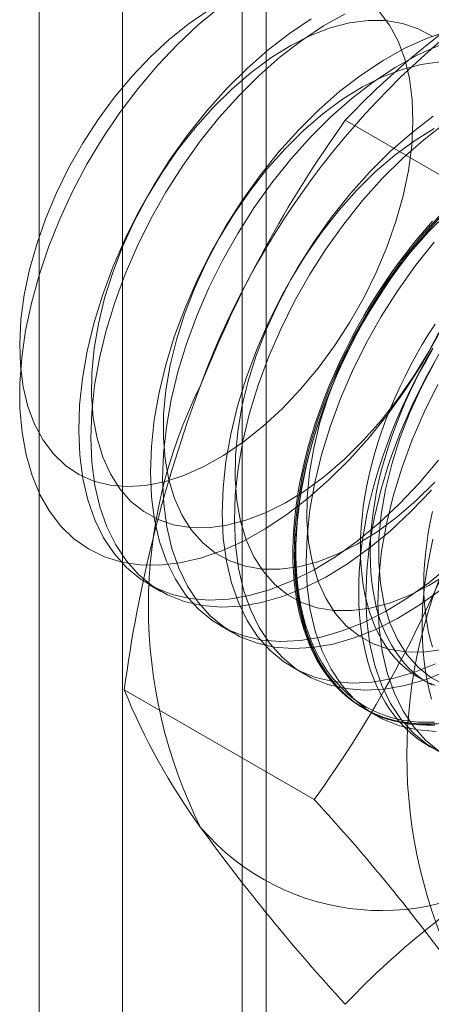
# Model space of a CAD drawing. Units: millimetres. Extents: x 63 to 4291, y 73 to 3057.
# Drawn here: x 3710 to 3714, y 1821 to 1830 of the extents above; entities that cross this region are included whole.
import ezdxf

# ---------------------------------------------------------------- set-up
doc = ezdxf.new("R2010")
doc.units = ezdxf.units.MM
doc.header["$LTSCALE"] = 2

msp = doc.modelspace()

# ---------------------------------------------------------------- linework, layer by layer
at = {"color": 7, "linetype": 'Continuous', "lineweight": 18}
for p, q in [((3711.1501, 1776.5584), (3711.1501, 2330.7855)), ((3712.4759, 1775.793), (3712.4759, 2330.0201)), ((3710.3812, 2329.714), (3710.3812, 1775.4869)), ((3712.2562, 2329.714), (3712.2562, 1775.4869)), ((3712.4759, 2329.4078), (3712.4759, 1775.1807)), ((3711.1501, 1774.4153), (3711.1501, 2328.6424)), ((3714.9626, 1828.1163), (3713.2076, 1829.1294)), ((3711.3922, 1824.8431), (3711.5043, 1824.7784)), ((3712.0551, 1824.4604), (3712.1672, 1824.3957)), ((3712.7181, 1824.0777), (3712.8302, 1824.013)), ((3713.8907, 1823.9781), (3713.981, 1823.926)), ((3712.9213, 1822.8552), (3711.1664, 1823.8683)), ((3713.381, 1823.695), (3713.4931, 1823.6303))]:
    msp.add_line(p, q, dxfattribs=at)
at = {"color": 7, "linetype": 'Continuous', "lineweight": 18, "flags": 128}
for points in [[(3711.9489, 1830.1483), (3711.7656, 1830.0239), (3711.5849, 1829.8796), (3711.4086, 1829.717), (3711.2386, 1829.5377), (3711.0765, 1829.3436), (3710.9241, 1829.1366), (3710.7828, 1828.9189), (3710.6543, 1828.6926), (3710.5397, 1828.4602), (3710.4402, 1828.2241), (3710.357, 1827.9865), (3710.2907, 1827.7501), (3710.2422, 1827.5171), (3710.2119, 1827.29), (3710.2001, 1827.0712), (3710.2069, 1826.8628), (3710.2323, 1826.667), (3710.276, 1826.4858), (3710.3375, 1826.3211)], [(3713.2487, 1825.9978), (3713.0597, 1825.81), (3712.8654, 1825.6393), (3712.6673, 1825.487), (3712.467, 1825.3544), (3712.2662, 1825.2427), (3712.0665, 1825.1527), (3711.8697, 1825.0851), (3711.6773, 1825.0407), (3711.491, 1825.0196), (3711.3122, 1825.0221), (3711.1425, 1825.0482), (3710.9833, 1825.0976), (3710.8359, 1825.17), (3710.7014, 1825.2647), (3710.5811, 1825.381), (3710.476, 1825.5178), (3710.3868, 1825.6741), (3710.3143, 1825.8486), (3710.2592, 1826.0398), (3710.2219, 1826.2462), (3710.2027, 1826.4659), (3710.2017, 1826.6973), (3710.219, 1826.9383), (3710.2545, 1827.1871), (3710.3077, 1827.4414), (3710.3784, 1827.6993), (3710.4658, 1827.9586), (3710.5694, 1828.2171), (3710.6881, 1828.4726), (3710.8211, 1828.7232), (3710.9672, 1828.9667), (3711.1253, 1829.201), (3711.2939, 1829.4243), (3711.4718, 1829.6346), (3711.6574, 1829.8304), (3711.8492, 1830.0098), (3712.0457, 1830.1715)], [(3710.3375, 1826.3211), (3710.4163, 1826.1746), (3710.5115, 1826.0478), (3710.6222, 1825.9419), (3710.7471, 1825.858), (3710.8851, 1825.7971), (3711.0347, 1825.7597), (3711.1943, 1825.7462), (3711.3624, 1825.7568), (3711.5372, 1825.7914), (3711.7169, 1825.8496), (3711.8997, 1825.9307), (3712.0837, 1826.034), (3712.2669, 1826.1585), (3712.4477, 1826.3027), (3712.624, 1826.4654), (3712.794, 1826.6447), (3712.9561, 1826.8388), (3713.1085, 1827.0458), (3713.2497, 1827.2635), (3713.3783, 1827.4897), (3713.4929, 1827.7221), (3713.5923, 1827.9583), (3713.6756, 1828.1959), (3713.7418, 1828.4323), (3713.7904, 1828.6653), (3713.8207, 1828.8924), (3713.8325, 1829.1112), (3713.8257, 1829.3196), (3713.8003, 1829.5154), (3713.7566, 1829.6965), (3713.695, 1829.8612), (3713.6162, 1830.0078), (3713.521, 1830.1346)], [(3713.2069, 1830.1123), (3713.0058, 1830.0004), (3712.8052, 1829.8676), (3712.6068, 1829.7151), (3712.4121, 1829.5441), (3712.2229, 1829.356)], [(3714.383, 1830.1386), (3714.4639, 1829.973), (3714.5278, 1829.79), (3714.574, 1829.591), (3714.6023, 1829.3777), (3714.6124, 1829.152), (3714.6043, 1828.9155), (3714.5779, 1828.6704), (3714.5335, 1828.4186), (3714.4715, 1828.1622), (3714.3923, 1827.9033), (3714.2967, 1827.6442), (3714.1855, 1827.3869), (3714.0595, 1827.1335), (3713.9198, 1826.8863), (3713.7676, 1826.6471), (3713.604, 1826.4181), (3713.4306, 1826.201), (3713.2487, 1825.9978)], [(3714.0126, 1829.9026), (3713.8809, 1829.975), (3713.737, 1830.0243), (3713.5822, 1830.0497), (3713.4181, 1830.0512), (3713.2464, 1830.0285), (3713.0689, 1829.9821), (3712.8875, 1829.9124), (3712.7038, 1829.82), (3712.52, 1829.706), (3712.3377, 1829.5715), (3712.159, 1829.4178), (3711.9856, 1829.2467)], [(3712.8937, 1830.0651), (3712.6931, 1829.9323), (3712.4947, 1829.7798), (3712.3, 1829.6088), (3712.1108, 1829.4207)], [(3714.1548, 1829.9521), (3713.9577, 1829.8845), (3713.7578, 1829.7943), (3713.5566, 1829.6824), (3713.356, 1829.5496), (3713.1576, 1829.3971), (3712.963, 1829.2261), (3712.7737, 1829.0381)], [(3714.0698, 1829.8198), (3713.8698, 1829.7296), (3713.6687, 1829.6177), (3713.4681, 1829.4849), (3713.2697, 1829.3324), (3713.075, 1829.1614), (3712.8858, 1828.9733)], [(3714.081, 1829.6685), (3713.9093, 1829.6459), (3713.7319, 1829.5994), (3713.5504, 1829.5297), (3713.3668, 1829.4373), (3713.1829, 1829.3233), (3713.0007, 1829.1888), (3712.8219, 1829.0351), (3712.6485, 1828.864)], [(3712.1108, 1829.4207), (3711.9286, 1829.2172), (3711.7549, 1828.9998), (3711.5911, 1828.7704), (3711.4387, 1828.5309), (3711.2987, 1828.2832), (3711.1725, 1828.0295), (3711.0611, 1827.7718), (3710.9654, 1827.5122), (3710.8861, 1827.253), (3710.824, 1826.9962), (3710.7796, 1826.744), (3710.7531, 1826.4985), (3710.7449, 1826.2617), (3710.755, 1826.0355), (3710.7834, 1825.8219), (3710.8297, 1825.6226), (3710.8937, 1825.4393), (3710.9747, 1825.2735), (3711.0721, 1825.1265), (3711.1851, 1824.9996), (3711.3128, 1824.8939), (3711.4541, 1824.8101), (3711.6078, 1824.749), (3711.7727, 1824.7112), (3711.9474, 1824.6969), (3712.1304, 1824.7062), (3712.3203, 1824.739), (3712.5154, 1824.7952), (3712.7141, 1824.8742), (3712.9149, 1824.9753), (3713.116, 1825.0978), (3713.3157, 1825.2406), (3713.5124, 1825.4025), (3713.7046, 1825.5822), (3713.8905, 1825.7782), (3714.0686, 1825.9889)], [(3712.2229, 1829.356), (3712.0407, 1829.1525), (3711.867, 1828.9351), (3711.7032, 1828.7057), (3711.5507, 1828.4662), (3711.4108, 1828.2185), (3711.2846, 1827.9648), (3711.1732, 1827.7071), (3711.0775, 1827.4475), (3710.9982, 1827.1883), (3710.9361, 1826.9315), (3710.8916, 1826.6793), (3710.8652, 1826.4338), (3710.857, 1826.197), (3710.8671, 1825.9708), (3710.8955, 1825.7572), (3710.9418, 1825.5579), (3711.0058, 1825.3746), (3711.0868, 1825.2088), (3711.1842, 1825.0618), (3711.2972, 1824.9349), (3711.4249, 1824.8292), (3711.5662, 1824.7454), (3711.7199, 1824.6843), (3711.8848, 1824.6465), (3712.0595, 1824.6322), (3712.2425, 1824.6415), (3712.4324, 1824.6743), (3712.6275, 1824.7305), (3712.8262, 1824.8094), (3713.027, 1824.9106), (3713.2281, 1825.0331), (3713.4278, 1825.1759), (3713.6245, 1825.3378), (3713.8166, 1825.5175), (3714.0026, 1825.7135)], [(3711.9856, 1829.2467), (3711.8193, 1829.0597), (3711.6619, 1828.8589), (3711.5149, 1828.6462), (3711.3798, 1828.424), (3711.2581, 1828.1944), (3711.1509, 1827.9598), (3711.0594, 1827.7226), (3710.9846, 1827.4853), (3710.9271, 1827.2503), (3710.8877, 1827.02), (3710.8666, 1826.7967), (3710.8641, 1826.5828), (3710.8802, 1826.3805), (3710.9148, 1826.1918), (3710.9675, 1826.0186), (3711.0377, 1825.8628), (3711.1248, 1825.726), (3711.2279, 1825.6094), (3711.3458, 1825.5144), (3711.4775, 1825.442), (3711.6214, 1825.3927), (3711.7762, 1825.3673), (3711.9403, 1825.3659), (3712.112, 1825.3885), (3712.2895, 1825.4349), (3712.4709, 1825.5046), (3712.6546, 1825.597), (3712.8384, 1825.711), (3713.0207, 1825.8455), (3713.1994, 1825.9992), (3713.3728, 1826.1703), (3713.5391, 1826.3573), (3713.6965, 1826.5581), (3713.8435, 1826.7708), (3713.9786, 1826.993), (3714.1003, 1827.2226)], [(3714.0189, 1829.1669), (3713.8205, 1829.0144), (3713.6259, 1828.8434), (3713.4367, 1828.6554)], [(3714.131, 1829.1022), (3713.9326, 1828.9497), (3713.738, 1828.7787), (3713.5487, 1828.5907)], [(3712.7737, 1829.0381), (3712.5915, 1828.8345), (3712.4178, 1828.6171), (3712.254, 1828.3877), (3712.1016, 1828.1482), (3711.9616, 1827.9005), (3711.8355, 1827.6468), (3711.724, 1827.3891), (3711.6283, 1827.1295), (3711.549, 1826.8703), (3711.4869, 1826.6135), (3711.4425, 1826.3613), (3711.416, 1826.1158), (3711.4078, 1825.879), (3711.418, 1825.6528), (3711.4463, 1825.4392), (3711.4926, 1825.24), (3711.5566, 1825.0566), (3711.6376, 1824.8908), (3711.735, 1824.7438), (3711.848, 1824.6169), (3711.9757, 1824.5112), (3712.117, 1824.4274), (3712.2708, 1824.3664), (3712.4356, 1824.3285), (3712.6103, 1824.3142), (3712.7933, 1824.3235), (3712.9832, 1824.3563), (3713.1783, 1824.4125), (3713.3771, 1824.4915), (3713.5778, 1824.5926), (3713.7789, 1824.7151), (3713.9786, 1824.8579), (3714.1754, 1825.0198)], [(3714.0297, 1829.0546), (3713.8458, 1828.9406), (3713.6636, 1828.8061), (3713.4848, 1828.6525), (3713.3114, 1828.4813)], [(3712.8858, 1828.9733), (3712.7036, 1828.7698), (3712.5299, 1828.5524), (3712.3661, 1828.323), (3712.2137, 1828.0835), (3712.0737, 1827.8358), (3711.9475, 1827.5821), (3711.8361, 1827.3244), (3711.7404, 1827.0648), (3711.6611, 1826.8056), (3711.599, 1826.5488), (3711.5546, 1826.2966), (3711.5281, 1826.0511), (3711.5199, 1825.8143), (3711.53, 1825.5881), (3711.5584, 1825.3745), (3711.6047, 1825.1752), (3711.6687, 1824.9919), (3711.7497, 1824.8261), (3711.8471, 1824.6791), (3711.9601, 1824.5522), (3712.0878, 1824.4465), (3712.2291, 1824.3627), (3712.3828, 1824.3016), (3712.5477, 1824.2638), (3712.7224, 1824.2495), (3712.9054, 1824.2588), (3713.0953, 1824.2916), (3713.2904, 1824.3478), (3713.4891, 1824.4268), (3713.6899, 1824.5279), (3713.891, 1824.6504), (3714.0907, 1824.7932)], [(3712.6485, 1828.864), (3712.4823, 1828.677), (3712.3248, 1828.4762), (3712.1778, 1828.2635), (3712.0427, 1828.0413), (3711.921, 1827.8117), (3711.8138, 1827.5771), (3711.7224, 1827.3399), (3711.6475, 1827.1026), (3711.5901, 1826.8676), (3711.5506, 1826.6373), (3711.5295, 1826.4141), (3711.527, 1826.2002), (3711.5431, 1825.9978), (3711.5777, 1825.8091), (3711.6304, 1825.6359), (3711.7007, 1825.4801), (3711.7878, 1825.3433), (3711.8908, 1825.2267), (3712.0088, 1825.1317), (3712.1404, 1825.0593), (3712.2843, 1825.01), (3712.4391, 1824.9846), (3712.6032, 1824.9832), (3712.7749, 1825.0058), (3712.9524, 1825.0522), (3713.1338, 1825.1219), (3713.3175, 1825.2143), (3713.5013, 1825.3283), (3713.6836, 1825.4628), (3713.8623, 1825.6165), (3714.0357, 1825.7877)], [(3713.4367, 1828.6554), (3713.2544, 1828.4518), (3713.0807, 1828.2344), (3712.917, 1828.005), (3712.7645, 1827.7655), (3712.6246, 1827.5178), (3712.4984, 1827.2641), (3712.3869, 1827.0064), (3712.2912, 1826.7468), (3712.212, 1826.4876), (3712.1498, 1826.2308), (3712.1054, 1825.9786), (3712.0789, 1825.7331), (3712.0708, 1825.4963), (3712.0809, 1825.2701), (3712.1092, 1825.0565), (3712.1555, 1824.8573), (3712.2195, 1824.6739), (3712.3005, 1824.5081), (3712.3979, 1824.3611), (3712.511, 1824.2342), (3712.6386, 1824.1285), (3712.7799, 1824.0447), (3712.9337, 1823.9837), (3713.0986, 1823.9458), (3713.2732, 1823.9315), (3713.4563, 1823.9408), (3713.6461, 1823.9736), (3713.8412, 1824.0298), (3714.04, 1824.1088)], [(3713.5487, 1828.5907), (3713.3665, 1828.3871), (3713.1928, 1828.1697), (3713.029, 1827.9403), (3712.8766, 1827.7008), (3712.7367, 1827.4531), (3712.6105, 1827.1994), (3712.499, 1826.9417), (3712.4033, 1826.6821), (3712.324, 1826.4229), (3712.2619, 1826.1661), (3712.2175, 1825.9139), (3712.191, 1825.6684), (3712.1828, 1825.4316), (3712.193, 1825.2054), (3712.2213, 1824.9918), (3712.2676, 1824.7926), (3712.3316, 1824.6092), (3712.4126, 1824.4434), (3712.51, 1824.2964), (3712.6231, 1824.1695), (3712.7507, 1824.0638), (3712.892, 1823.98), (3713.0458, 1823.919), (3713.2106, 1823.8811), (3713.3853, 1823.8668), (3713.5683, 1823.8761), (3713.7582, 1823.9089), (3713.9533, 1823.9651), (3714.1521, 1824.0441)], [(3713.3114, 1828.4813), (3713.1452, 1828.2943), (3712.9877, 1828.0935), (3712.8407, 1827.8808), (3712.7056, 1827.6586), (3712.5839, 1827.429), (3712.4767, 1827.1944), (3712.3853, 1826.9572), (3712.3104, 1826.7199), (3712.253, 1826.4849), (3712.2135, 1826.2546), (3712.1924, 1826.0314), (3712.1899, 1825.8175), (3712.206, 1825.6151), (3712.2406, 1825.4264), (3712.2933, 1825.2533), (3712.3636, 1825.0974), (3712.4507, 1824.9606), (3712.5537, 1824.844), (3712.6717, 1824.749), (3712.8033, 1824.6766), (3712.9472, 1824.6274), (3713.1021, 1824.6019), (3713.2661, 1824.6005), (3713.4378, 1824.6231), (3713.6153, 1824.6695), (3713.7968, 1824.7392), (3713.9804, 1824.8316), (3714.1642, 1824.9456)], [(3714.0528, 1823.5587), (3713.9743, 1823.5549), (3713.8974, 1823.5554), (3713.822, 1823.5603), (3713.7484, 1823.5695), (3713.6765, 1823.583), (3713.6065, 1823.6008), (3713.5386, 1823.6229), (3713.4728, 1823.6493), (3713.4092, 1823.6798), (3713.3479, 1823.7145), (3713.289, 1823.7533), (3713.2327, 1823.7961), (3713.1789, 1823.843), (3713.1278, 1823.8937), (3713.0795, 1823.9482), (3713.034, 1824.0065), (3712.9913, 1824.0685), (3712.9517, 1824.134), (3712.915, 1824.203), (3712.8814, 1824.2753), (3712.851, 1824.3509), (3712.8237, 1824.4296), (3712.7996, 1824.5113), (3712.7788, 1824.5959), (3712.7613, 1824.6833), (3712.747, 1824.7732), (3712.7361, 1824.8657), (3712.7285, 1824.9606), (3712.7243, 1825.0576), (3712.7235, 1825.1567), (3712.726, 1825.2577), (3712.7319, 1825.3604), (3712.7411, 1825.4647), (3712.7537, 1825.5705), (3712.7696, 1825.6776), (3712.7888, 1825.7857), (3712.8113, 1825.8948), (3712.8369, 1826.0047), (3712.8658, 1826.1152), (3712.8978, 1826.2261), (3712.933, 1826.3373), (3712.9711, 1826.4487), (3713.0123, 1826.5599), (3713.0564, 1826.671), (3713.1033, 1826.7816), (3713.153, 1826.8916), (3713.2055, 1827.001), (3713.2606, 1827.1094), (3713.3182, 1827.2167), (3713.3782, 1827.3228), (3713.4407, 1827.4276), (3713.5054, 1827.5307), (3713.5723, 1827.6322), (3713.6413, 1827.7318), (3713.7122, 1827.8294), (3713.785, 1827.9248), (3713.8595, 1828.0179), (3713.9357, 1828.1085), (3714.0134, 1828.1966)], [(3714.0996, 1828.2727), (3713.9174, 1828.0691), (3713.7436, 1827.8517), (3713.5799, 1827.6223), (3713.4274, 1827.3828), (3713.2875, 1827.1351), (3713.1613, 1826.8814), (3713.0499, 1826.6237), (3712.9541, 1826.3642), (3712.8749, 1826.1049), (3712.8128, 1825.8481), (3712.7683, 1825.5959), (3712.7419, 1825.3504), (3712.7337, 1825.1136), (3712.7438, 1824.8875), (3712.7721, 1824.6739), (3712.8185, 1824.4746), (3712.8824, 1824.2913), (3712.9634, 1824.1254), (3713.0608, 1823.9785), (3713.1739, 1823.8516), (3713.3016, 1823.7458), (3713.4429, 1823.662), (3713.5966, 1823.601), (3713.7615, 1823.5631), (3713.9361, 1823.5488), (3714.1192, 1823.5581)], [(3714.0752, 1828.2266), (3713.9968, 1828.1399), (3713.9198, 1828.0505), (3713.8445, 1827.9586), (3713.7708, 1827.8644), (3713.6989, 1827.7679), (3713.629, 1827.6693), (3713.561, 1827.5687), (3713.4952, 1827.4664), (3713.4316, 1827.3624), (3713.3704, 1827.257), (3713.3115, 1827.1502), (3713.2551, 1827.0423), (3713.2014, 1826.9335), (3713.1503, 1826.8237), (3713.1019, 1826.7134), (3713.0564, 1826.6025), (3713.0138, 1826.4914), (3712.9741, 1826.38), (3712.9375, 1826.2688), (3712.9039, 1826.1577), (3712.8734, 1826.0469), (3712.8461, 1825.9367), (3712.8221, 1825.8272), (3712.8012, 1825.7185), (3712.7837, 1825.6109), (3712.7695, 1825.5045), (3712.7586, 1825.3994), (3712.751, 1825.2959), (3712.7468, 1825.194), (3712.7459, 1825.0939), (3712.7485, 1824.9958), (3712.7544, 1824.8999), (3712.7636, 1824.8062), (3712.7762, 1824.715), (3712.7921, 1824.6263), (3712.8113, 1824.5403), (3712.8337, 1824.4571), (3712.8594, 1824.3769), (3712.8883, 1824.2997), (3712.9203, 1824.2257), (3712.9554, 1824.1551), (3712.9936, 1824.0878), (3713.0347, 1824.0241), (3713.0788, 1823.964), (3713.1258, 1823.9075), (3713.1755, 1823.8549), (3713.2279, 1823.8061), (3713.283, 1823.7613), (3713.3406, 1823.7204), (3713.4007, 1823.6837), (3713.4631, 1823.6511), (3713.5279, 1823.6226), (3713.5947, 1823.5984), (3713.6637, 1823.5784), (3713.7346, 1823.5627), (3713.8074, 1823.5514), (3713.882, 1823.5443), (3713.9581, 1823.5416), (3714.0358, 1823.5433)], [(3714.0313, 1823.5704), (3713.9541, 1823.5688), (3713.8785, 1823.5715), (3713.8045, 1823.5785), (3713.7323, 1823.5898), (3713.6619, 1823.6053), (3713.5934, 1823.6252), (3713.527, 1823.6492), (3713.4627, 1823.6774), (3713.4007, 1823.7098), (3713.3411, 1823.7463), (3713.2839, 1823.7869), (3713.2292, 1823.8314), (3713.1772, 1823.8798), (3713.1278, 1823.932), (3713.0812, 1823.9881), (3713.0375, 1824.0478), (3712.9966, 1824.111), (3712.9587, 1824.1778), (3712.9238, 1824.248), (3712.892, 1824.3214), (3712.8634, 1824.398), (3712.8379, 1824.4776), (3712.8156, 1824.5602), (3712.7965, 1824.6456), (3712.7808, 1824.7336), (3712.7683, 1824.8242), (3712.7591, 1824.9172), (3712.7533, 1825.0125), (3712.7508, 1825.1098), (3712.7516, 1825.2092), (3712.7558, 1825.3103), (3712.7633, 1825.4131), (3712.7741, 1825.5174), (3712.7882, 1825.6231), (3712.8057, 1825.7299), (3712.8263, 1825.8378), (3712.8502, 1825.9465), (3712.8773, 1826.0559), (3712.9075, 1826.1659), (3712.9409, 1826.2761), (3712.9773, 1826.3866), (3713.0167, 1826.4971), (3713.059, 1826.6075), (3713.1042, 1826.7175), (3713.1522, 1826.8271), (3713.2029, 1826.936), (3713.2563, 1827.0441), (3713.3122, 1827.1512), (3713.3706, 1827.2572), (3713.4315, 1827.3619), (3713.4946, 1827.4651), (3713.5599, 1827.5667), (3713.6274, 1827.6665), (3713.6968, 1827.7644), (3713.7682, 1827.8602), (3713.8413, 1827.9538), (3713.9161, 1828.045), (3713.9925, 1828.1337), (3714.0704, 1828.2198)], [(3714.1477, 1828.2698), (3713.9744, 1828.0986)], [(3713.9744, 1828.0986), (3713.8081, 1827.9116), (3713.6506, 1827.7108), (3713.5036, 1827.4982), (3713.3685, 1827.2759), (3713.2468, 1827.0463), (3713.1397, 1826.8117), (3713.0482, 1826.5746), (3712.9733, 1826.3373), (3712.9159, 1826.1022), (3712.8764, 1825.8719), (3712.8553, 1825.6487), (3712.8528, 1825.4348), (3712.8689, 1825.2324), (3712.9035, 1825.0437), (3712.9562, 1824.8706), (3713.0265, 1824.7148), (3713.1136, 1824.5779), (3713.2166, 1824.4613), (3713.3346, 1824.3664), (3713.4662, 1824.2939), (3713.6102, 1824.2447), (3713.765, 1824.2192), (3713.9291, 1824.2178), (3714.1007, 1824.2404)], [(3714.0294, 1828.0044), (3713.8557, 1827.787), (3713.692, 1827.5576), (3713.5395, 1827.3181), (3713.3996, 1827.0704), (3713.2734, 1826.8167), (3713.1619, 1826.559), (3713.0662, 1826.2994), (3712.987, 1826.0402), (3712.9248, 1825.7834), (3712.8804, 1825.5312), (3712.8539, 1825.2857), (3712.8458, 1825.0489), (3712.8559, 1824.8227), (3712.8842, 1824.6091), (3712.9306, 1824.4099), (3712.9945, 1824.2265), (3713.0755, 1824.0607), (3713.1729, 1823.9137), (3713.286, 1823.7868), (3713.4137, 1823.6811), (3713.5549, 1823.5973), (3713.7087, 1823.5363), (3713.8736, 1823.4984), (3714.0482, 1823.4841)], [(3714.037, 1827.246), (3713.9768, 1827.1525), (3713.9188, 1827.0575), (3713.8631, 1826.961), (3713.8097, 1826.8632), (3713.759, 1826.7643), (3713.7108, 1826.6645), (3713.6653, 1826.564), (3713.6225, 1826.4628), (3713.5827, 1826.3613), (3713.5457, 1826.2597), (3713.5117, 1826.1579), (3713.4808, 1826.0564), (3713.453, 1825.9552), (3713.4283, 1825.8546), (3713.4069, 1825.7546), (3713.3886, 1825.6556), (3713.3737, 1825.5576), (3713.362, 1825.4609), (3713.3536, 1825.3656), (3713.3486, 1825.2719), (3713.347, 1825.1799), (3713.3486, 1825.0899), (3713.3536, 1825.002), (3713.362, 1824.9164), (3713.3737, 1824.8331), (3713.3886, 1824.7524), (3713.4069, 1824.6744), (3713.4283, 1824.5993), (3713.453, 1824.5271), (3713.4808, 1824.458), (3713.5117, 1824.3922), (3713.5457, 1824.3297), (3713.5827, 1824.2707), (3713.6225, 1824.2152), (3713.6653, 1824.1634), (3713.7108, 1824.1154), (3713.759, 1824.0712), (3713.8097, 1824.031), (3713.8631, 1823.9948), (3713.9188, 1823.9626), (3713.9768, 1823.9345), (3714.037, 1823.9107)], [(3714.017, 1827.0245), (3713.9558, 1826.9191), (3713.8969, 1826.8123), (3713.8405, 1826.7044), (3713.7868, 1826.5955), (3713.7357, 1826.4858), (3713.6873, 1826.3754), (3713.6418, 1826.2646), (3713.5992, 1826.1534), (3713.5595, 1826.0421), (3713.5229, 1825.9308), (3713.4893, 1825.8197), (3713.4588, 1825.709), (3713.4315, 1825.5988), (3713.4075, 1825.4892), (3713.3866, 1825.3806), (3713.3691, 1825.273), (3713.3549, 1825.1665), (3713.344, 1825.0615), (3713.3364, 1824.9579), (3713.3322, 1824.856), (3713.3313, 1824.756), (3713.3339, 1824.6579), (3713.3398, 1824.562), (3713.349, 1824.4683), (3713.3616, 1824.377), (3713.3775, 1824.2883), (3713.3966, 1824.2023), (3713.4191, 1824.1192), (3713.4448, 1824.0389), (3713.4737, 1823.9618), (3713.5057, 1823.8878), (3713.5408, 1823.8171), (3713.579, 1823.7499), (3713.6201, 1823.6861), (3713.6642, 1823.626), (3713.7112, 1823.5696), (3713.7609, 1823.5169), (3713.8133, 1823.4682), (3713.8684, 1823.4233), (3713.926, 1823.3825), (3713.9861, 1823.3457), (3714.0485, 1823.3131)], [(3714.0903, 1827.0001), (3713.9504, 1826.7525), (3713.8242, 1826.4987), (3713.7128, 1826.241), (3713.617, 1825.9815), (3713.5378, 1825.7222), (3713.4757, 1825.4654), (3713.4312, 1825.2132), (3713.4048, 1824.9677), (3713.3966, 1824.7309), (3713.4067, 1824.5048), (3713.435, 1824.2912), (3713.4814, 1824.0919), (3713.5453, 1823.9086), (3713.6263, 1823.7427), (3713.7238, 1823.5958), (3713.8368, 1823.4689), (3713.9645, 1823.3631), (3714.1058, 1823.2793)], [(3714.009, 1827.0054), (3713.9533, 1826.9089), (3713.9, 1826.8111), (3713.8492, 1826.7122), (3713.801, 1826.6124), (3713.7555, 1826.5118), (3713.7128, 1826.4107), (3713.6729, 1826.3092), (3713.636, 1826.2075), (3713.602, 1826.1058), (3713.5711, 1826.0043), (3713.5433, 1825.9031), (3713.5186, 1825.8024), (3713.4971, 1825.7025), (3713.4789, 1825.6035), (3713.4639, 1825.5055), (3713.4523, 1825.4088), (3713.4439, 1825.3135), (3713.4389, 1825.2198), (3713.4372, 1825.1278), (3713.4389, 1825.0378), (3713.4439, 1824.9499), (3713.4523, 1824.8643), (3713.4639, 1824.781), (3713.4789, 1824.7003), (3713.4971, 1824.6223), (3713.5186, 1824.5472), (3713.5433, 1824.475), (3713.5711, 1824.4059), (3713.602, 1824.3401), (3713.636, 1824.2776), (3713.6729, 1824.2186), (3713.7128, 1824.1631), (3713.7555, 1824.1113), (3713.801, 1824.0633), (3713.8492, 1824.0191), (3713.9, 1823.9789), (3713.9533, 1823.9426), (3714.009, 1823.9105)], [(3714.0315, 1826.8932), (3713.9097, 1826.6636), (3713.8026, 1826.429), (3713.7111, 1826.1919), (3713.6363, 1825.9546), (3713.5788, 1825.7195), (3713.5393, 1825.4892), (3713.5182, 1825.266), (3713.5157, 1825.0521), (3713.5318, 1824.8497), (3713.5664, 1824.661), (3713.6191, 1824.4879), (3713.6894, 1824.3321), (3713.7765, 1824.1952), (3713.8795, 1824.0787), (3713.9975, 1823.9837), (3714.1291, 1823.9112)], [(3714.0625, 1826.6877), (3713.9363, 1826.434), (3713.8249, 1826.1763), (3713.7291, 1825.9168), (3713.6499, 1825.6575), (3713.5878, 1825.4007), (3713.5433, 1825.1485), (3713.5169, 1824.903), (3713.5087, 1824.6662), (3713.5188, 1824.4401), (3713.5471, 1824.2265), (3713.5935, 1824.0272), (3713.6574, 1823.8439), (3713.7384, 1823.678), (3713.8359, 1823.5311), (3713.9489, 1823.4042), (3714.0766, 1823.2984)], [(3714.0137, 1825.5166), (3713.9922, 1825.4167), (3713.974, 1825.3176), (3713.9591, 1825.2197), (3713.9474, 1825.1229), (3713.939, 1825.0276), (3713.934, 1824.9339), (3713.9324, 1824.842), (3713.934, 1824.752), (3713.939, 1824.6641), (3713.9474, 1824.5784), (3713.9591, 1824.4952), (3713.974, 1824.4145), (3713.9922, 1824.3365), (3714.0137, 1824.2613)], [(3714.0169, 1825.2608), (3713.9929, 1825.1513), (3713.972, 1825.0427), (3713.9545, 1824.935), (3713.9403, 1824.8286), (3713.9293, 1824.7235), (3713.9218, 1824.62), (3713.9176, 1824.5181), (3713.9167, 1824.418), (3713.9193, 1824.32), (3713.9251, 1824.224), (3713.9344, 1824.1303), (3713.947, 1824.0391), (3713.9629, 1823.9504), (3713.982, 1823.8644), (3714.0045, 1823.7812)]]:
    msp.add_lwpolyline(points, dxfattribs=at)
at = {"color": 7, "linetype": 'Continuous', "lineweight": 18}
for centre, radius, start, end in [((3719.0666, 1824.0321), 7.6675, 122.62208, 159.78878), ((3718.7362, 1823.893), 7.6148, 119.96295, 136.55495), ((3722.4684, 1822.4854), 11.3975, 144.34319, 158.40003), ((3723.8486, 1822.1851), 12.7934, 159.4251, 172.43994), ((3715.9542, 1824.6398), 4.5648, 153.43642, 206.56358), ((3703.6612, 1829.4988), 11.3968, 324.34276, 338.40046), ((3718.3407, 1823.2621), 4.5648, 153.43642, 206.56358), ((3716.6676, 1826.0912), 5.9333, 202.00244, 216.06261), ((3699.4182, 1810.4509), 18.3358, 35.97044, 42.57137), ((3713.5425, 1824.0314), 2.2015, 220.60924, 309.17172), ((3726.6672, 1833.3327), 18.2797, 215.96029, 222.58151), ((3718.7362, 1815.7276), 7.6148, 119.96295, 136.55495)]:
    msp.add_arc(centre, radius, start, end, dxfattribs=at)

doc.saveas('drawing.dxf')
